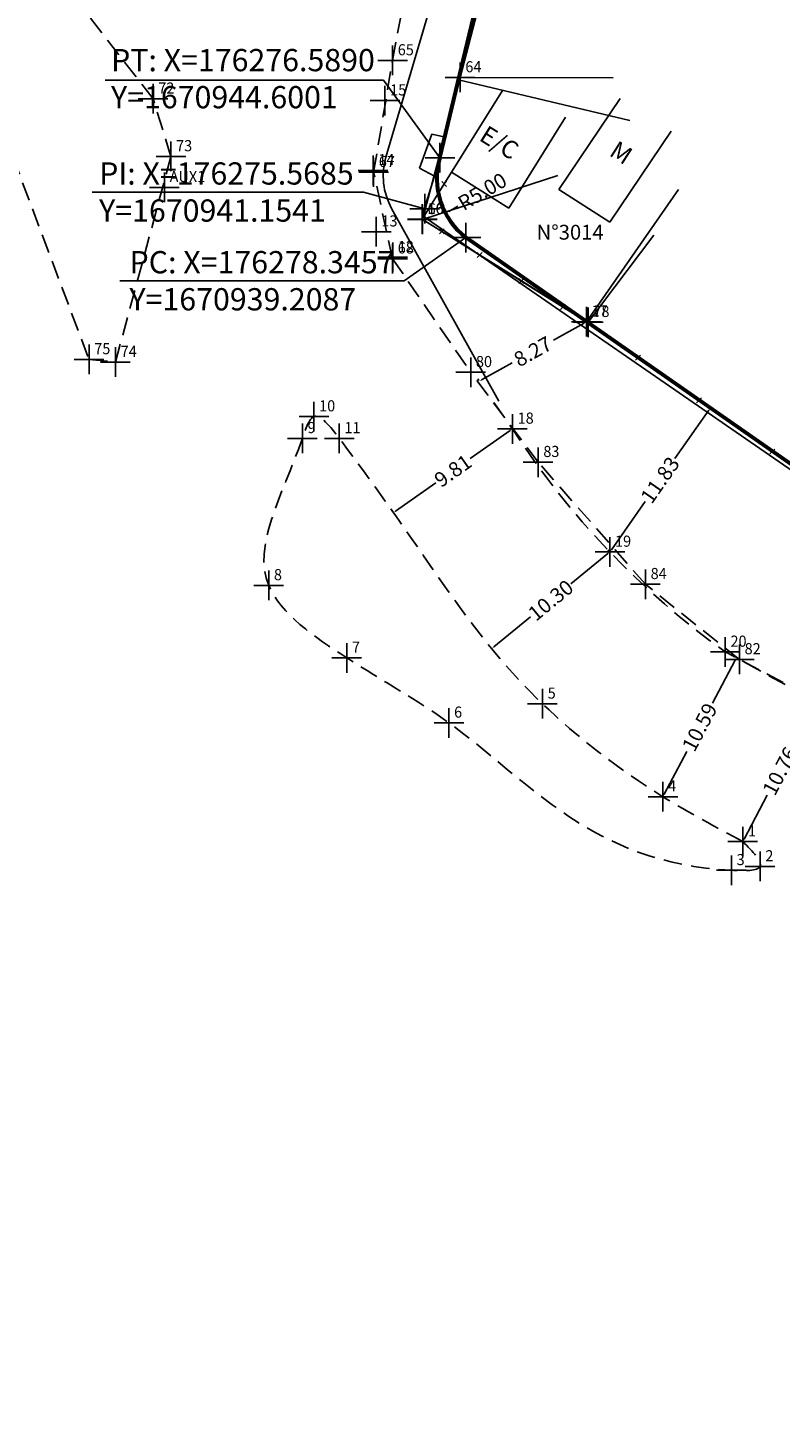
# Model space of a CAD drawing. Extents: x 176177 to 176474, y 1670739 to 1671219.
# Drawn here: x 176249 to 176300, y 1670859 to 1670953 of the extents above; entities that cross this region are included whole.
import ezdxf

# ---------------------------------------------------------------- set-up
doc = ezdxf.new("R2010")
doc.units = 0
doc.header["$LTSCALE"] = 5
doc.header["$MEASUREMENT"] = 0
doc.header["$PDMODE"] = 2
doc.header["$PDSIZE"] = -0.5
doc.linetypes.add('CONTINUO', pattern=[0])
doc.linetypes.add('DASHED2', pattern=[0.375, 0.25, -0.125])
doc.layers.get('0').update_dxf_attribs({"linetype": 'CONTINUOUS'})
doc.layers.get('DEFPOINTS').update_dxf_attribs({"linetype": 'CONTINUOUS'})
for name, color, linetype in [('_TG', 7, 'CONTINUO'), ('ACOST', 7, 'CONTINUOUS'), ('MURO', 5, 'CONTINUOUS'), ('T-ALINH-PROJ-C', 6, 'CONTINUOUS'), ('T-DIM', 1, 'CONTINUOUS'), ('T-DIVIS-EXIS', 7, 'CONTINUOUS'), ('T-EDIF', 5, 'CONTINUOUS'), ('T-MFIO-EXI', 7, 'DASHED2'), ('T-TEXTP', 7, 'CONTINUOUS')]:
    doc.layers.add(name, color=color, linetype=linetype)
doc.styles.add('CDL', font='ARIAL.TTF')
doc.styles.add('SIMPLEX', font='simplex', dxfattribs={"height": 0.2})
doc.dimstyles.get("Standard").update_dxf_attribs({"dimtxt": 0.18, "dimasz": 0.18, "dimexe": 0.18, "dimexo": 0.0625, "dimgap": 0.09, "dimtad": 0, "dimtih": 1, "dimtoh": 1, "dimdec": 4, "dimzin": 0, "dimdsep": 46, "dimtxsty": 'Standard', "dimcen": 0.09, "dimadec": 0, "dimazin": 0, "dimtfac": 1, "dimtdec": 4, "dimtofl": 0, "dimtmove": 0, "dimatfit": 0, "dimfxl": 0, "dimtolj": 1, "dimtzin": 0, "dimarcsym": 0})

# ---------------------------------------------------------------- blocks, each defined once
blk = doc.blocks.new('SIMB_PONTO')
at = {"color": 0}
blk.add_point((0, 0), dxfattribs=at)
for tag in ['COTA', 'PONTO', 'DESC']:
    blk.add_attdef(tag, (0, 0), '', height=1)
blk = doc.blocks.new('*D53')
at = {"layer": 'DEFPOINTS', "color": 0, "linetype": 'Continuous'}
for p in [(176281.477, 1670926.316), (176273.456, 1670920.666), (176273.456, 1670920.666)]:
    blk.add_point(p, dxfattribs=at)
at = {"layer": 'T-DIM', "color": 0, "linetype": 'Continuous', "lineweight": -2}
for p, q in [((176281.33, 1670926.212), (176278.63, 1670924.31)), ((176281.441, 1670926.367), (176281.373, 1670926.463)), ((176273.604, 1670920.77), (176276.303, 1670922.671)), ((176273.42, 1670920.717), (176273.353, 1670920.813))]:
    blk.add_line(p, q, dxfattribs=at)
at = {"layer": 'T-DIM', "color": 0, "linetype": 'Continuous'}
for points in [[(176281.313, 1670926.237), (176281.347, 1670926.188), (176281.477, 1670926.316)], [(176273.586, 1670920.794), (176273.621, 1670920.745), (176273.456, 1670920.666)]]:
    blk.add_solid(points, dxfattribs=at)
at = {"layer": 'T-DIM', "color": 0, "linetype": 'Continuous', "insert": (176277.467, 1670923.491), "char_height": 1, "attachment_point": 5, "rotation": 35.16186}
blk.add_mtext('\\A1;9.81', dxfattribs=at)
blk = doc.blocks.new('*D54')
at = {"layer": 'DEFPOINTS', "color": 0, "linetype": 'Continuous'}
for p in [(176286.464, 1670933.539), (176279.237, 1670929.527), (176279.237, 1670929.527)]:
    blk.add_point(p, dxfattribs=at)
at = {"layer": 'T-DIM', "color": 0, "linetype": 'Continuous', "lineweight": -2}
for p, q in [((176286.307, 1670933.452), (176284.241, 1670932.305)), ((176286.434, 1670933.594), (176286.377, 1670933.697)), ((176279.395, 1670929.614), (176281.461, 1670930.761)), ((176279.207, 1670929.581), (176279.15, 1670929.684))]:
    blk.add_line(p, q, dxfattribs=at)
at = {"layer": 'T-DIM', "color": 0, "linetype": 'Continuous'}
for points in [[(176286.292, 1670933.478), (176286.321, 1670933.426), (176286.464, 1670933.539)], [(176279.38, 1670929.64), (176279.409, 1670929.588), (176279.237, 1670929.527)]]:
    blk.add_solid(points, dxfattribs=at)
at = {"layer": 'T-DIM', "color": 0, "linetype": 'Continuous', "insert": (176282.851, 1670931.533), "char_height": 1, "attachment_point": 5, "rotation": 29.0423}
blk.add_mtext('\\A1;8.27', dxfattribs=at)
blk = doc.blocks.new('*D55')
at = {"layer": 'DEFPOINTS', "color": 0, "linetype": 'Continuous'}
for p in [(176294.812, 1670927.716), (176294.812, 1670927.716), (176288.046, 1670918.017)]:
    blk.add_point(p, dxfattribs=at)
at = {"layer": 'T-DIM', "color": 0, "linetype": 'Continuous', "lineweight": -2}
for p, q in [((176294.76, 1670927.752), (176294.664, 1670927.819)), ((176294.709, 1670927.569), (176292.434, 1670924.307)), ((176288.149, 1670918.165), (176290.424, 1670921.426)), ((176287.994, 1670918.053), (176287.898, 1670918.12))]:
    blk.add_line(p, q, dxfattribs=at)
at = {"layer": 'T-DIM', "color": 0, "linetype": 'Continuous'}
for points in [[(176294.684, 1670927.586), (176294.733, 1670927.552), (176294.812, 1670927.716)], [(176288.124, 1670918.182), (176288.173, 1670918.148), (176288.046, 1670918.017)]]:
    blk.add_solid(points, dxfattribs=at)
at = {"layer": 'T-DIM', "color": 0, "linetype": 'Continuous', "insert": (176291.429, 1670922.867), "char_height": 1, "attachment_point": 5, "rotation": 55.10108}
blk.add_mtext('\\A1;11.83', dxfattribs=at)
blk = doc.blocks.new('*D56')
at = {"layer": 'DEFPOINTS', "color": 0, "linetype": 'Continuous'}
for p in [(176288.046, 1670918.017), (176280.077, 1670911.496), (176280.077, 1670911.496)]:
    blk.add_point(p, dxfattribs=at)
at = {"layer": 'T-DIM', "color": 0, "linetype": 'Continuous', "lineweight": -2}
for p, q in [((176287.906, 1670917.903), (176285.421, 1670915.869)), ((176288.006, 1670918.066), (176287.932, 1670918.156)), ((176280.216, 1670911.61), (176282.702, 1670913.644)), ((176280.037, 1670911.544), (176279.963, 1670911.635))]:
    blk.add_line(p, q, dxfattribs=at)
at = {"layer": 'T-DIM', "color": 0, "linetype": 'Continuous'}
for points in [[(176287.887, 1670917.926), (176287.925, 1670917.88), (176288.046, 1670918.017)], [(176280.197, 1670911.633), (176280.235, 1670911.587), (176280.077, 1670911.496)]]:
    blk.add_solid(points, dxfattribs=at)
at = {"layer": 'T-DIM', "color": 0, "linetype": 'Continuous', "insert": (176284.061, 1670914.756), "char_height": 1, "attachment_point": 5, "rotation": 39.29491}
blk.add_mtext('\\A1;10.30', dxfattribs=at)
blk = doc.blocks.new('*D57')
at = {"layer": 'DEFPOINTS', "color": 0, "linetype": 'Continuous'}
for p in [(176296.57, 1670910.884), (176296.57, 1670910.884), (176291.624, 1670901.515)]:
    blk.add_point(p, dxfattribs=at)
at = {"layer": 'T-DIM', "color": 0, "linetype": 'Continuous', "lineweight": -2}
for p, q in [((176296.515, 1670910.913), (176296.411, 1670910.968)), ((176296.486, 1670910.725), (176294.956, 1670907.827)), ((176291.708, 1670901.674), (176293.238, 1670904.572)), ((176291.569, 1670901.544), (176291.465, 1670901.599))]:
    blk.add_line(p, q, dxfattribs=at)
at = {"layer": 'T-DIM', "color": 0, "linetype": 'Continuous'}
for points in [[(176296.459, 1670910.739), (176296.512, 1670910.711), (176296.57, 1670910.884)], [(176291.682, 1670901.688), (176291.735, 1670901.66), (176291.624, 1670901.515)]]:
    blk.add_solid(points, dxfattribs=at)
at = {"layer": 'T-DIM', "color": 0, "linetype": 'Continuous', "insert": (176294.097, 1670906.199), "char_height": 1, "attachment_point": 5, "rotation": 62.17374}
blk.add_mtext('\\A1;10.59', dxfattribs=at)
blk = doc.blocks.new('*D58')
at = {"layer": 'DEFPOINTS', "color": 0, "linetype": 'Continuous'}
for p in [(176302.029, 1670908.003), (176302.029, 1670908.003), (176297.007, 1670898.489)]:
    blk.add_point(p, dxfattribs=at)
at = {"layer": 'T-DIM', "color": 0, "linetype": 'Continuous', "lineweight": -2}
for p, q in [((176301.973, 1670908.032), (176301.869, 1670908.087)), ((176301.945, 1670907.844), (176300.376, 1670904.873)), ((176297.091, 1670898.648), (176298.659, 1670901.619)), ((176297.062, 1670898.459), (176297.166, 1670898.405))]:
    blk.add_line(p, q, dxfattribs=at)
at = {"layer": 'T-DIM', "color": 0, "linetype": 'Continuous'}
for points in [[(176301.918, 1670907.858), (176301.971, 1670907.83), (176302.029, 1670908.003)], [(176297.064, 1670898.662), (176297.117, 1670898.634), (176297.007, 1670898.489)]]:
    blk.add_solid(points, dxfattribs=at)
at = {"layer": 'T-DIM', "color": 0, "linetype": 'Continuous', "insert": (176299.518, 1670903.246), "char_height": 1, "attachment_point": 5, "rotation": 62.17374}
blk.add_mtext('\\A1;10.76', dxfattribs=at)
blk = doc.blocks.new('CERCA')
at = {"layer": 'T-MFIO-EXI', "linetype": 'Continuous'}
for p, q in [((-0.18, 0.18), (0.18, -0.18)), ((0.18, 0.18), (-0.18, -0.18))]:
    blk.add_line(p, q, dxfattribs=at)
blk = doc.blocks.new('*D82')
at = {"layer": 'DEFPOINTS', "color": 0}
for p in [(176281.326, 1670943.429), (176277.024, 1670940.881)]:
    blk.add_point(p, dxfattribs=at)
at = {"layer": 'T-ALINH-PROJ-C', "color": 0, "lineweight": -2}
blk.add_line((176277.792, 1670941.337), (176277.179, 1670940.973), dxfattribs=at)
at = {"layer": 'T-ALINH-PROJ-C', "color": 0}
blk.add_solid([(176277.163, 1670940.999), (176277.194, 1670940.947), (176277.024, 1670940.881)], dxfattribs=at)
at = {"layer": 'T-ALINH-PROJ-C', "color": 0, "lineweight": 60, "insert": (176279.447, 1670942.317), "char_height": 1, "attachment_point": 5, "rotation": 30.63191}
blk.add_mtext('\\A1;R5.00', dxfattribs=at)

msp = doc.modelspace()

# ---------------------------------------------------------------- linework, layer by layer
at = {"layer": 'ACOST'}
for p, q in [((176272.9495, 1670944.64537), (176281.53016, 1670973.72313)), ((176272.9495, 1670944.64537), (176281.53016, 1670973.72313)), ((176272.78834, 1670949.82125), (176254.01131, 1670949.83417)), ((176272.78834, 1670949.82125), (176262.87655, 1670949.82125)), ((176276.58901, 1670944.6001), (176272.78834, 1670949.82125)), ((176276.58901, 1670944.6001), (176272.78834, 1670949.82125)), ((176271.42781, 1670942.27221), (176253.15403, 1670942.27221)), ((176271.42781, 1670942.27221), (176261.81792, 1670942.27221)), ((176275.56846, 1670941.15406), (176271.42781, 1670942.27221)), ((176280.56576, 1670928.19341), (176273.33381, 1670941.18273)), ((176280.56576, 1670928.19341), (176273.33381, 1670941.18273)), ((176278.34566, 1670939.20873), (176274.17842, 1670936.29754)), ((176274.17842, 1670936.29754), (176255.01174, 1670936.29754))]:
    msp.add_line(p, q, dxfattribs=at)
msp.add_arc((176277.26551, 1670943.37175), 4.5, 163.5590169, 209.1073561, dxfattribs=at)
msp.add_arc((176277.26551, 1670943.37175), 4.5, 163.5590169, 209.1073561, dxfattribs=at)
for p in [(176276.58901, 1670944.6001), (176275.56846, 1670941.15406), (176278.34566, 1670939.20873)]:
    msp.add_point(p, dxfattribs=at)
at = {"layer": 'MURO', "color": 2}
for p, q in [((176276.95544, 1670945.99221), (176277.84996, 1670949.85894)), ((176276.95544, 1670945.99221), (176277.84996, 1670949.85894)), ((176275.21425, 1670943.89681), (176276.04887, 1670946.18217)), ((176275.21425, 1670943.89681), (176276.04887, 1670946.18217)), ((176276.04887, 1670946.18217), (176276.95544, 1670945.99221)), ((176276.04887, 1670946.18217), (176276.95544, 1670945.99221)), ((176275.21425, 1670943.89681), (176276.22633, 1670943.34515)), ((176275.21425, 1670943.89681), (176276.22633, 1670943.34515)), ((176275.38105, 1670940.69148), (176276.22633, 1670943.34515)), ((176275.38105, 1670940.69148), (176276.22633, 1670943.34515)), ((176275.38105, 1670940.69148), (176317.76869, 1670911.44474)), ((176275.38105, 1670940.69148), (176317.76869, 1670911.44474))]:
    msp.add_line(p, q, dxfattribs=at)
at = {"layer": 'T-ALINH-PROJ-C', "lineweight": 60}
for p, q in [((176276.58901, 1670944.6001), (176284.81866, 1670979.0799)), ((176328.27587, 1670904.37233), (176278.34566, 1670939.20873))]:
    msp.add_line(p, q, dxfattribs=at)
at = {"layer": 'T-ALINH-PROJ-C'}
for p, q in [((176276.58901, 1670944.6001), (176280.19454, 1670959.70623)), ((176328.27587, 1670904.37233), (176278.34566, 1670939.20873))]:
    msp.add_line(p, q, dxfattribs=at)
at = {"layer": 'T-ALINH-PROJ-C', "lineweight": 60}
msp.add_arc((176281.38319, 1670943.18031), 5, 163.5033898, 232.5906482, dxfattribs=at)
at = {"layer": 'T-DIVIS-EXIS'}
for p, q in [((176277.95314, 1670950.00929), (176280.51896, 1670959.89719)), ((176275.41108, 1670940.43256), (176277.95314, 1670950.00929)), ((176275.41108, 1670940.43256), (176286.58492, 1670933.50792)), ((176286.58492, 1670933.50792), (176321.75319, 1670908.87192))]:
    msp.add_line(p, q, dxfattribs=at)
at = {"layer": 'T-DIVIS-EXIS', "linetype": 'Continuous'}
for p, q in [((176275.39607, 1670940.45945), (176280.81661, 1670949.1292)), ((176286.46403, 1670933.5395), (176292.67947, 1670942.44948))]:
    msp.add_line(p, q, dxfattribs=at)
at = {"layer": 'T-DIVIS-EXIS', "linetype": 'CONTINUO'}
for p, q in [((176286.46403, 1670933.5395), (176275.39607, 1670940.45945)), ((176321.59821, 1670909.03054), (176286.46403, 1670933.5395))]:
    msp.add_line(p, q, dxfattribs=at)
at = {"layer": 'T-EDIF', "color": 40, "linetype": 'Continuous'}
for p, q in [((176280.19454, 1670959.70623), (176277.84996, 1670949.85894)), ((176280.19454, 1670959.70623), (176277.84996, 1670949.85894)), ((176277.84996, 1670949.85894), (176289.39426, 1670947.11032)), ((176277.84996, 1670949.85894), (176289.39426, 1670947.11032))]:
    msp.add_line(p, q, dxfattribs=at)
at = {"layer": 'T-EDIF'}
for p, q in [((176277.95314, 1670950.00929), (176288.26323, 1670949.97458)), ((176275.41108, 1670940.43256), (176284.5265, 1670943.39456)), ((176286.58492, 1670933.50792), (176291.00453, 1670939.37697))]:
    msp.add_line(p, q, dxfattribs=at)
at = {"layer": 'T-EDIF', "linetype": 'Continuous'}
for p, q in [((176284.61265, 1670942.45467), (176288.7364, 1670948.58539)), ((176281.22615, 1670941.19337), (176285.05535, 1670947.32409)), ((176288.04911, 1670940.24761), (176292.17286, 1670946.37833)), ((176277.37466, 1670943.62405), (176281.22666, 1670941.19418)), ((176284.61265, 1670942.45467), (176288.04911, 1670940.24761))]:
    msp.add_line(p, q, dxfattribs=at)
at = {"layer": 'T-MFIO-EXI'}
for p, q in [((176273.39502, 1670951.15368), (176275.93749, 1670964.7825)), ((176241.18469, 1670962.19808), (176252.93822, 1670931.0007)), ((176257.25345, 1670948.57126), (176250.79754, 1670956.87004)), ((176272.12057, 1670943.62401), (176273.39502, 1670951.15368)), ((176258.45436, 1670944.68385), (176257.25345, 1670948.57126)), ((176254.71729, 1670930.81738), (176258.45436, 1670944.68385)), ((176273.39435, 1670937.78957), (176272.12057, 1670943.62401)), ((176273.39435, 1670937.78957), (176278.66681, 1670930.12956)), ((176252.93822, 1670931.0007), (176254.71729, 1670930.81738)), ((176283.20923, 1670924.06826), (176278.66681, 1670930.12956)), ((176290.44243, 1670915.83788), (176283.20923, 1670924.06826)), ((176296.77994, 1670910.76674), (176290.44243, 1670915.83788)), ((176303.15188, 1670907.26579), (176296.77994, 1670910.76674))]:
    msp.add_line(p, q, dxfattribs=at)
at = {"layer": 'T-MFIO-EXI', "flags": 128}
msp.add_lwpolyline([(176280.23354, 1670928.09826), (176281.47698, 1670926.31574, 0.09395505), (176295.82694, 1670911.27644), (176346.70004, 1670884.4243), (176355.85475, 1670879.63583), (176359.46152, 1670877.76704, 0.05666837), (176377.98779, 1670871.47454), (176427.45663, 1670861.66535), (176436.94305, 1670859.42762, 0.26424408), (176451.77772, 1670863.49834, 0.27340767), (176456.45502, 1670876.5955)], format="xyb", dxfattribs=at)
at = {"layer": 'T-MFIO-EXI'}
msp.add_spline([(176297.0066, 1670898.48865), (176298.17717, 1670896.80965), (176296.24122, 1670896.54946), (176277.19321, 1670906.49367), (176270.31192, 1670910.87435), (176265.0476, 1670915.76357), (176267.31652, 1670925.67467), (176268.0949, 1670927.14462), (176269.80118, 1670925.67534), (176283.50194, 1670907.7767), (176291.6244, 1670901.5147), (176297.0066, 1670898.48865)], degree=3, dxfattribs=at)

# ---------------------------------------------------------------- block references
at = {"layer": '_TG', "color": 3}
ref = msp.add_blockref('SIMB_PONTO', (176273.39502, 1670951.15368), dxfattribs=at)
ref.add_attrib('PONTO', '65', (176273.74502, 1670951.50368), dxfattribs={"layer": '0', "color": 1, "height": 0.75, "style": 'SIMPLEX', "width": 0.954526, "flags": 8})
ref = msp.add_blockref('SIMB_PONTO', (176277.95314, 1670950.00929), dxfattribs=at)
ref.add_attrib('PONTO', '64', (176278.30314, 1670950.35929), dxfattribs={"layer": '0', "color": 1, "height": 0.75, "style": 'SIMPLEX', "width": 0.954526, "flags": 8})
ref = msp.add_blockref('SIMB_PONTO', (176257.25345, 1670948.57126), dxfattribs=at)
ref.add_attrib('PONTO', '72', (176257.60345, 1670948.92126), dxfattribs={"layer": '0', "color": 1, "height": 0.75, "style": 'SIMPLEX', "width": 0.954526, "flags": 8})
ref = msp.add_blockref('SIMB_PONTO', (176272.88376, 1670948.44849), dxfattribs=at)
ref.add_attrib('PONTO', '15', (176273.23376, 1670948.79849), dxfattribs={"layer": '0', "color": 1, "height": 0.75, "style": 'SIMPLEX', "width": 0.954526, "flags": 8})
ref = msp.add_blockref('SIMB_PONTO', (176258.45436, 1670944.68385), dxfattribs=at)
ref.add_attrib('PONTO', '73', (176258.80436, 1670945.03385), dxfattribs={"layer": '0', "color": 1, "height": 0.75, "style": 'SIMPLEX', "width": 0.954526, "flags": 8})
ref = msp.add_blockref('SIMB_PONTO', (176272.08742, 1670943.74615), dxfattribs=at)
ref.add_attrib('PONTO', '14', (176272.43742, 1670944.09615), dxfattribs={"layer": '0', "color": 1, "height": 0.75, "style": 'SIMPLEX', "width": 0.954526, "flags": 8})
ref = msp.add_blockref('SIMB_PONTO', (176272.12057, 1670943.62401), dxfattribs=at)
ref.add_attrib('PONTO', '67', (176272.47057, 1670943.97401), dxfattribs={"layer": '0', "color": 1, "height": 0.75, "style": 'SIMPLEX', "width": 0.954526, "flags": 8})
ref = msp.add_blockref('SIMB_PONTO', (176258.01712, 1670942.60042), dxfattribs=at)
ref.add_attrib('PONTO', 'AUX1', (176258.36712, 1670942.95042), dxfattribs={"layer": '0', "color": 1, "height": 0.75, "style": 'SIMPLEX', "width": 0.954526, "flags": 8})
ref = msp.add_blockref('SIMB_PONTO', (176275.39607, 1670940.45945), dxfattribs=at)
ref.add_attrib('PONTO', '16', (176275.74607, 1670940.80945), dxfattribs={"layer": '0', "color": 1, "height": 0.75, "style": 'SIMPLEX', "width": 0.954526, "flags": 8})
ref = msp.add_blockref('SIMB_PONTO', (176275.41108, 1670940.43256), dxfattribs=at)
ref.add_attrib('PONTO', '66', (176275.76108, 1670940.78256), dxfattribs={"layer": '0', "color": 1, "height": 0.75, "style": 'SIMPLEX', "width": 0.954526, "flags": 8})
ref = msp.add_blockref('SIMB_PONTO', (176272.29238, 1670939.6109), dxfattribs=at)
ref.add_attrib('PONTO', '13', (176272.64238, 1670939.9609), dxfattribs={"layer": '0', "color": 1, "height": 0.75, "style": 'SIMPLEX', "width": 0.954526, "flags": 8})
ref = msp.add_blockref('SIMB_PONTO', (176273.39435, 1670937.78957), dxfattribs=at)
ref.add_attrib('PONTO', '68', (176273.74435, 1670938.13957), dxfattribs={"layer": '0', "color": 1, "height": 0.75, "style": 'SIMPLEX', "width": 0.954526, "flags": 8})
ref = msp.add_blockref('SIMB_PONTO', (176273.40602, 1670937.88583), dxfattribs=at)
ref.add_attrib('PONTO', '12', (176273.75602, 1670938.23583), dxfattribs={"layer": '0', "color": 1, "height": 0.75, "style": 'SIMPLEX', "width": 0.954526, "flags": 8})
ref = msp.add_blockref('SIMB_PONTO', (176286.46403, 1670933.5395), dxfattribs=at)
ref.add_attrib('PONTO', '17', (176286.81403, 1670933.8895), dxfattribs={"layer": '0', "color": 1, "height": 0.75, "style": 'SIMPLEX', "width": 0.954526, "flags": 8})
ref = msp.add_blockref('SIMB_PONTO', (176286.58492, 1670933.50792), dxfattribs=at)
ref.add_attrib('PONTO', '78', (176286.93492, 1670933.85792), dxfattribs={"layer": '0', "color": 1, "height": 0.75, "style": 'SIMPLEX', "width": 0.954526, "flags": 8})
ref = msp.add_blockref('SIMB_PONTO', (176252.93822, 1670931.0007), dxfattribs=at)
ref.add_attrib('PONTO', '75', (176253.28822, 1670931.3507), dxfattribs={"layer": '0', "color": 1, "height": 0.75, "style": 'SIMPLEX', "width": 0.954526, "flags": 8})
ref = msp.add_blockref('SIMB_PONTO', (176254.71729, 1670930.81738), dxfattribs=at)
ref.add_attrib('PONTO', '74', (176255.06729, 1670931.16738), dxfattribs={"layer": '0', "color": 1, "height": 0.75, "style": 'SIMPLEX', "width": 0.954526, "flags": 8})
ref = msp.add_blockref('SIMB_PONTO', (176278.66681, 1670930.12956), dxfattribs=at)
ref.add_attrib('PONTO', '80', (176279.01681, 1670930.47956), dxfattribs={"layer": '0', "color": 1, "height": 0.75, "style": 'SIMPLEX', "width": 0.954526, "flags": 8})
ref = msp.add_blockref('SIMB_PONTO', (176268.0949, 1670927.14462), dxfattribs=at)
ref.add_attrib('PONTO', '10', (176268.4449, 1670927.49462), dxfattribs={"layer": '0', "color": 1, "height": 0.75, "style": 'SIMPLEX', "width": 0.954526, "flags": 8})
ref = msp.add_blockref('SIMB_PONTO', (176281.47698, 1670926.31574), dxfattribs=at)
ref.add_attrib('PONTO', '18', (176281.82698, 1670926.66574), dxfattribs={"layer": '0', "color": 1, "height": 0.75, "style": 'SIMPLEX', "width": 0.954526, "flags": 8})
ref = msp.add_blockref('SIMB_PONTO', (176267.31652, 1670925.67467), dxfattribs=at)
ref.add_attrib('PONTO', '9', (176267.66652, 1670926.02467), dxfattribs={"layer": '0', "color": 1, "height": 0.75, "style": 'SIMPLEX', "width": 0.954526, "flags": 8})
ref = msp.add_blockref('SIMB_PONTO', (176269.80118, 1670925.67534), dxfattribs=at)
ref.add_attrib('PONTO', '11', (176270.15118, 1670926.02534), dxfattribs={"layer": '0', "color": 1, "height": 0.75, "style": 'SIMPLEX', "width": 0.954526, "flags": 8})
ref = msp.add_blockref('SIMB_PONTO', (176283.20923, 1670924.06826), dxfattribs=at)
ref.add_attrib('PONTO', '83', (176283.55923, 1670924.41826), dxfattribs={"layer": '0', "color": 1, "height": 0.75, "style": 'SIMPLEX', "width": 0.954526, "flags": 8})
ref = msp.add_blockref('SIMB_PONTO', (176288.04574, 1670918.01713), dxfattribs=at)
ref.add_attrib('PONTO', '19', (176288.39574, 1670918.36713), dxfattribs={"layer": '0', "color": 1, "height": 0.75, "style": 'SIMPLEX', "width": 0.954526, "flags": 8})
ref = msp.add_blockref('SIMB_PONTO', (176265.0476, 1670915.76357), dxfattribs=at)
ref.add_attrib('PONTO', '8', (176265.3976, 1670916.11357), dxfattribs={"layer": '0', "color": 1, "height": 0.75, "style": 'SIMPLEX', "width": 0.954526, "flags": 8})
ref = msp.add_blockref('SIMB_PONTO', (176290.44243, 1670915.83788), dxfattribs=at)
ref.add_attrib('PONTO', '84', (176290.79243, 1670916.18788), dxfattribs={"layer": '0', "color": 1, "height": 0.75, "style": 'SIMPLEX', "width": 0.954526, "flags": 8})
ref = msp.add_blockref('SIMB_PONTO', (176270.31192, 1670910.87435), dxfattribs=at)
ref.add_attrib('PONTO', '7', (176270.66192, 1670911.22435), dxfattribs={"layer": '0', "color": 1, "height": 0.75, "style": 'SIMPLEX', "width": 0.954526, "flags": 8})
ref = msp.add_blockref('SIMB_PONTO', (176295.82694, 1670911.27644), dxfattribs=at)
ref.add_attrib('PONTO', '20', (176296.17694, 1670911.62644), dxfattribs={"layer": '0', "color": 1, "height": 0.75, "style": 'SIMPLEX', "width": 0.954526, "flags": 8})
ref = msp.add_blockref('SIMB_PONTO', (176296.77994, 1670910.76674), dxfattribs=at)
ref.add_attrib('PONTO', '82', (176297.12994, 1670911.11674), dxfattribs={"layer": '0', "color": 1, "height": 0.75, "style": 'SIMPLEX', "width": 0.954526, "flags": 8})
ref = msp.add_blockref('SIMB_PONTO', (176283.50194, 1670907.7767), dxfattribs=at)
ref.add_attrib('PONTO', '5', (176283.85194, 1670908.1267), dxfattribs={"layer": '0', "color": 1, "height": 0.75, "style": 'SIMPLEX', "width": 0.954526, "flags": 8})
ref = msp.add_blockref('SIMB_PONTO', (176277.19321, 1670906.49367), dxfattribs=at)
ref.add_attrib('PONTO', '6', (176277.54321, 1670906.84367), dxfattribs={"layer": '0', "color": 1, "height": 0.75, "style": 'SIMPLEX', "width": 0.954526, "flags": 8})
ref = msp.add_blockref('SIMB_PONTO', (176291.6244, 1670901.5147), dxfattribs=at)
ref.add_attrib('PONTO', '4', (176291.9744, 1670901.8647), dxfattribs={"layer": '0', "color": 1, "height": 0.75, "style": 'SIMPLEX', "width": 0.954526, "flags": 8})
ref = msp.add_blockref('SIMB_PONTO', (176297.0066, 1670898.48865), dxfattribs=at)
ref.add_attrib('PONTO', '1', (176297.3566, 1670898.83865), dxfattribs={"layer": '0', "color": 1, "height": 0.75, "style": 'SIMPLEX', "width": 0.954526, "flags": 8})
ref = msp.add_blockref('SIMB_PONTO', (176296.24122, 1670896.54946), dxfattribs=at)
ref.add_attrib('PONTO', '3', (176296.59122, 1670896.89946), dxfattribs={"layer": '0', "color": 1, "height": 0.75, "style": 'SIMPLEX', "width": 0.954526, "flags": 8})
ref = msp.add_blockref('SIMB_PONTO', (176298.17717, 1670896.80965), dxfattribs=at)
ref.add_attrib('PONTO', '2', (176298.52717, 1670897.15965), dxfattribs={"layer": '0', "color": 1, "height": 0.75, "style": 'SIMPLEX', "width": 0.954526, "flags": 8})
at = {"layer": 'T-DIVIS-EXIS', "xscale": 0.9223829999973532, "yscale": 0.9223829999100417, "zscale": 0.9223830000000003}
for p in [(176276.87424, 1670942.82367), (176276.71939, 1670939.63208), (176279.26899, 1670938.03801), (176282.078, 1670936.28175), (176284.88702, 1670934.52548), (176289.94014, 1670931.11462), (176294.05769, 1670928.2423), (176299.00559, 1670924.79073)]:
    msp.add_blockref('CERCA', p, dxfattribs=at)

# ---------------------------------------------------------------- texts
at = {"layer": 'T-ALINH-PROJ-C', "char_height": 1.5, "width": 20.4311837, "attachment_point": 1, "style": 'CDL'}
for s, insert in [('PT: X=176276.5890  Y=1670944.6001', (176254.41787, 1670951.93016)), ('PI: X=176275.5685  Y=1670941.1541', (176253.61637, 1670944.28706)), ('PC: X=176278.3457  Y=1670939.2087', (176255.66098, 1670938.30301))]:
    msp.add_mtext(s, dxfattribs=dict(at, insert=insert))
at = {"layer": 'T-EDIF', "linetype": 'Continuous', "char_height": 1.2, "width": 17.5652663, "attachment_point": 1}
for s, insert, rotation in [('E/C', (176279.79379, 1670946.83422), 328.0114626), ('M', (176288.57991, 1670945.79988), 327.2894522)]:
    msp.add_mtext(s, dxfattribs=dict(at, insert=insert, rotation=rotation))
at = {"layer": 'T-TEXTP', "insert": (176283.10695, 1670940.07456), "char_height": 1, "width": 5.04003, "attachment_point": 1}
msp.add_mtext('N°3014', dxfattribs=at)

# ---------------------------------------------------------------- dimensions: what is measured, and where the dimension line sits
at = {"layer": 'T-ALINH-PROJ-C', "lineweight": 60}
dim = msp.add_radius_dim(center=(176281.32592, 1670943.42892), mpoint=(176277.02363, 1670940.88131), dimstyle='Standard', override={"dimtxt": 1, "dimtih": 0, "dimtoh": 0, "dimdec": 2, "dimtdec": 2, "dimatfit": 3}, dxfattribs=at)
dim.commit()
dim.dimension.update_dxf_attribs({"geometry": '*D82', "text_midpoint": (176279.4474, 1670942.31655), "dimtype": 164})
at = {"layer": 'T-DIM', "linetype": 'Continuous'}
for p1, p2, picture, middle in [((176286.46403, 1670933.5395), (176279.23717, 1670929.52661), '*D54', (176282.8506, 1670931.53305)), ((176288.04574, 1670918.01713), (176294.81171, 1670927.71631), '*D55', (176291.42873, 1670922.86672)), ((176281.47698, 1670926.31574), (176273.45642, 1670920.66585), '*D53', (176277.4667, 1670923.4908)), ((176288.04574, 1670918.01713), (176280.07686, 1670911.49586), '*D56', (176284.0613, 1670914.7565)), ((176291.6244, 1670901.5147), (176296.56991, 1670910.88429), '*D57', (176294.09715, 1670906.19949)), ((176297.0066, 1670898.48865), (176302.02855, 1670908.00307), '*D58', (176299.51758, 1670903.24586))]:
    dim = msp.add_aligned_dim(p1=p1, p2=p2, distance=0, dimstyle='Standard', override={"dimtxt": 1, "dimtih": 0, "dimtoh": 0, "dimdec": 2, "dimtdec": 2, "dimatfit": 3}, dxfattribs=at)
    dim.commit()
    dim.dimension.update_dxf_attribs({"geometry": picture, "text_midpoint": middle})

doc.saveas('drawing.dxf')
